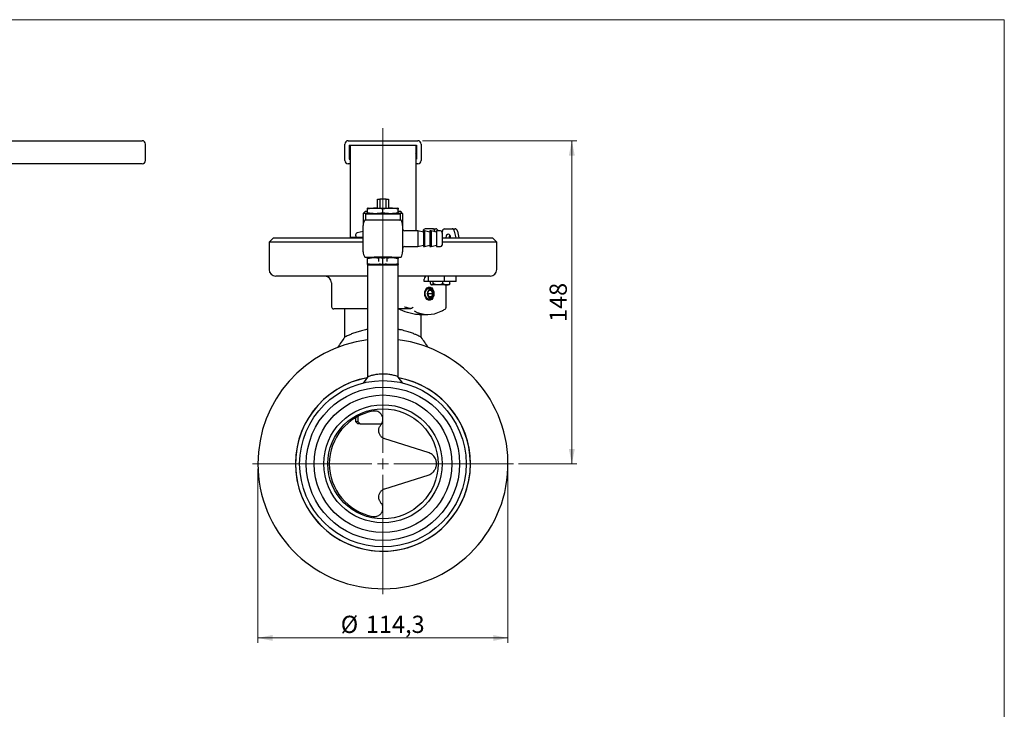
# Model space of a CAD drawing. Units: millimetres. Extents: x 10 to 410, y 5 to 287.
# Drawn here: x 210 to 410, y 147 to 287 of the extents above; entities that cross this region are included whole.
import ezdxf

# ---------------------------------------------------------------- set-up
doc = ezdxf.new("R2010")
doc.units = ezdxf.units.MM
doc.styles.add('SLDTEXTSTYLE0', font='TXT', dxfattribs={"width": 0.605})
doc.dimstyles.new('SLDDIMSTYLE0', dxfattribs={"dimtxt": 3.5, "dimasz": 3, "dimexe": 0, "dimexo": 0.0625, "dimgap": 0.875, "dimtad": 1, "dimdec": 1, "dimlfac": 2.25, "dimrnd": 1e-09, "dimzin": 12, "dimdsep": 46, "dimtxsty": 'SLDTEXTSTYLE0', "dimsah": 1, "dimcen": 0.09, "dimadec": 0, "dimazin": 3, "dimtfac": 1, "dimtdec": 1, "dimtofl": 0, "dimtmove": 0, "dimatfit": 3, "dimfxl": 0, "dimfrac": 2, "dimtolj": 1, "dimtzin": 12, "dimarcsym": 0})
doc.dimstyles.new('SLDDIMSTYLE1', dxfattribs={"dimtxt": 3.5, "dimasz": 3, "dimexe": 0, "dimexo": 0.0625, "dimgap": 0.875, "dimtad": 1, "dimdec": 0, "dimlfac": 2.25, "dimrnd": 1e-09, "dimzin": 12, "dimdsep": 46, "dimtxsty": 'SLDTEXTSTYLE0', "dimsah": 1, "dimcen": 0.09, "dimadec": 0, "dimazin": 3, "dimtfac": 1, "dimtdec": 0, "dimtofl": 0, "dimtmove": 0, "dimatfit": 3, "dimfxl": 0, "dimfrac": 2, "dimtolj": 1, "dimtzin": 12, "dimarcsym": 0})

# ---------------------------------------------------------------- blocks, each defined once
blk = doc.blocks.new('_D_10')
at = {"color": 7, "linetype": 'Continuous', "lineweight": 18}
for p, q in [((291.87, 262.39), (323.17, 262.39)), ((322.17, 262.39), (322.17, 196.73)), ((311.31, 196.73), (323.17, 196.73))]:
    blk.add_line(p, q, dxfattribs=at)
for points in [[(322.17, 262.39), (321.57, 259.39), (322.77, 259.39)], [(322.17, 196.73), (322.77, 199.73), (321.57, 199.73)]]:
    blk.add_solid(points, dxfattribs=at)
at = {"color": 7, "linetype": 'Continuous', "lineweight": 18, "insert": (317.65, 225.55), "char_height": 3.5, "attachment_point": 1, "rotation": 90, "style": 'SLDTEXTSTYLE0'}
blk.add_mtext('148', dxfattribs=at)
blk = doc.blocks.new('_D_11')
at = {"color": 7, "linetype": 'Continuous', "lineweight": 18}
for p, q in [((258.4, 195.73), (258.4, 160.33)), ((309.2, 195.73), (309.2, 160.33)), ((258.4, 161.33), (309.2, 161.33))]:
    blk.add_line(p, q, dxfattribs=at)
for points in [[(258.4, 161.33), (261.4, 160.73), (261.4, 161.93)], [(309.2, 161.33), (306.2, 161.93), (306.2, 160.73)]]:
    blk.add_solid(points, dxfattribs=at)
at = {"color": 7, "linetype": 'Continuous', "lineweight": 18, "char_height": 3.5, "attachment_point": 1, "style": 'SLDTEXTSTYLE0'}
for s, insert in [('%%c', (275.23, 165.84)), ('114,3', (280.34, 165.85))]:
    blk.add_mtext(s, dxfattribs=dict(at, insert=insert))
blk = doc.blocks.new('SW_CENTERMARKSYMBOL_1')
at = {"color": 0, "linetype": 'Continuous', "lineweight": 18}
for p, q in [((0, 2.22), (0, 68.21)), ((-2.22, 0), (-26.51, 0)), ((0, 0), (-1.11, 0)), ((0, 0), (0, 1.11)), ((0, 0), (0, -1.11)), ((0, 0), (1.11, 0)), ((2.22, 0), (26.51, 0)), ((0, -2.22), (0, -26.51))]:
    blk.add_line(p, q, dxfattribs=at)

msp = doc.modelspace()

# ---------------------------------------------------------------- linework, layer by layer
at = {"color": 7, "linetype": 'Continuous', "lineweight": 18}
for p, q in [((10, 287), (410, 287)), ((410, 287), (410, 10))]:
    msp.add_line(p, q, dxfattribs=at)
at = {"color": 7, "linetype": 'Continuous', "lineweight": 25}
for p, q in [((182.922, 262.394), (230.805, 262.394)), ((230.805, 262.394), (234.922, 262.394)), ((276.735, 262.394), (290.868, 262.394)), ((235.589, 258.394), (235.589, 261.727)), ((276.068, 258.394), (276.068, 261.727)), ((276.957, 261.505), (290.646, 261.505)), ((276.957, 261.505), (276.957, 260.505)), ((276.957, 260.505), (276.957, 259.616)), ((276.957, 260.505), (277.135, 260.327)), ((290.468, 261.394), (277.135, 261.394)), ((277.135, 261.394), (277.135, 260.917)), ((277.135, 260.917), (277.135, 243.203)), ((290.468, 261.394), (290.468, 260.917)), ((290.468, 260.917), (290.468, 244.083)), ((290.468, 260.327), (290.646, 260.505)), ((290.646, 261.505), (290.646, 260.505)), ((290.646, 260.505), (290.646, 259.616)), ((291.535, 261.727), (291.535, 258.394)), ((277.135, 259.794), (276.957, 259.616)), ((276.957, 259.616), (276.957, 258.616)), ((276.957, 258.616), (277.135, 258.616)), ((290.646, 259.616), (290.468, 259.794)), ((290.468, 258.616), (290.646, 258.616)), ((290.646, 259.616), (290.646, 258.616)), ((230.805, 257.727), (182.922, 257.727)), ((234.922, 257.727), (230.805, 257.727)), ((277.135, 257.727), (276.735, 257.727)), ((290.868, 257.727), (290.468, 257.727)), ((282.69, 248.705), (282.69, 250.483)), ((282.69, 250.483), (283.148, 250.483)), ((283.148, 250.483), (283.148, 248.705)), ((284.454, 250.483), (283.148, 250.483)), ((284.454, 248.705), (284.454, 250.483)), ((284.454, 250.483), (284.912, 250.483)), ((284.912, 250.483), (284.912, 248.705)), ((279.801, 247.616), (280.246, 248.06)), ((280.246, 248.06), (280.69, 248.06)), ((280.779, 248.705), (280.69, 248.673)), ((280.69, 247.801), (280.69, 248.497)), ((280.779, 248.705), (286.823, 248.705)), ((283.801, 247.801), (283.801, 248.497)), ((286.912, 248.673), (286.823, 248.705)), ((286.912, 247.801), (286.912, 248.497)), ((286.912, 248.06), (287.357, 248.06)), ((287.801, 247.616), (287.357, 248.06)), ((279.801, 247.616), (279.801, 245.149)), ((280.718, 247.616), (279.801, 247.616)), ((280.335, 247.549), (280.246, 247.46)), ((280.246, 247.46), (280.246, 246.349)), ((287.357, 247.46), (280.246, 247.46)), ((280.246, 246.349), (280.335, 246.26)), ((280.246, 246.349), (287.357, 246.349)), ((280.335, 247.549), (287.268, 247.549)), ((280.69, 247.626), (280.779, 247.594)), ((280.779, 247.594), (286.823, 247.594)), ((281.046, 247.594), (281.001, 247.549)), ((282.256, 246.26), (282.023, 246.26)), ((285.347, 246.26), (282.256, 246.26)), ((285.579, 246.26), (285.347, 246.26)), ((286.601, 247.549), (286.557, 247.594)), ((286.823, 247.594), (286.912, 247.626)), ((287.801, 247.616), (286.884, 247.616)), ((287.357, 247.46), (287.268, 247.549)), ((287.268, 246.26), (287.357, 246.349)), ((287.357, 246.349), (287.357, 247.46)), ((287.801, 247.616), (287.801, 245.149)), ((279.801, 242.483), (279.801, 245.149)), ((287.801, 245.149), (287.801, 242.483)), ((290.912, 244.083), (288.246, 244.083)), ((292.023, 243.785), (290.912, 244.083)), ((290.912, 244.083), (290.912, 240.883)), ((291.953, 244.022), (291.911, 243.815)), ((292.246, 244.083), (292.023, 244.083)), ((292.023, 244.083), (292.023, 240.883)), ((293.357, 243.785), (292.246, 244.083)), ((292.246, 244.083), (292.246, 240.883)), ((293.907, 244.505), (292.406, 244.505)), ((293.579, 244.083), (293.357, 244.083)), ((293.357, 244.083), (293.357, 240.883)), ((294.69, 243.785), (293.579, 244.083)), ((293.579, 244.083), (293.579, 240.883)), ((293.907, 244.505), (294.536, 244.505)), ((294.356, 244.043), (294.397, 243.863)), ((295.49, 244.083), (294.69, 244.083)), ((294.69, 244.083), (294.69, 240.883)), ((295.801, 243.626), (295.881, 244.022)), ((296.335, 244.505), (297.836, 244.505)), ((297.836, 244.505), (298.464, 244.505)), ((298.284, 244.043), (298.604, 242.642)), ((298.913, 244.043), (299.232, 242.642)), ((261.579, 242.642), (260.69, 241.753)), ((261.579, 242.642), (279.801, 242.642)), ((277.135, 243.203), (277.135, 242.727)), ((277.135, 242.642), (277.135, 242.727)), ((279.801, 242.727), (277.135, 242.727)), ((278.246, 243.252), (278.246, 243.172)), ((279.801, 243.929), (278.602, 243.688)), ((279.801, 239.816), (279.801, 242.483)), ((287.801, 242.483), (287.801, 239.816)), ((295.801, 243.772), (295.801, 242.483)), ((295.801, 242.642), (299.515, 242.642)), ((295.801, 242.483), (295.801, 241.194)), ((299.515, 242.642), (306.023, 242.642)), ((306.912, 241.753), (306.023, 242.642)), ((260.69, 241.753), (260.69, 236.198)), ((279.801, 241.753), (260.69, 241.753)), ((288.246, 240.883), (290.912, 240.883)), ((290.912, 240.883), (292.023, 241.18)), ((292.023, 240.883), (292.246, 240.883)), ((292.246, 240.883), (293.357, 241.18)), ((293.357, 240.883), (293.579, 240.883)), ((293.579, 240.883), (294.69, 241.18)), ((294.69, 240.883), (295.49, 240.883)), ((306.912, 241.753), (295.801, 241.753)), ((306.912, 236.198), (306.912, 241.753)), ((280.735, 238.66), (280.69, 238.644)), ((280.69, 237.385), (280.69, 238.469)), ((285.579, 238.705), (282.023, 238.705)), ((282.912, 238.705), (282.912, 237.816)), ((283.801, 237.385), (283.801, 238.469)), ((284.69, 237.816), (284.69, 238.705)), ((286.912, 238.644), (286.868, 238.66)), ((286.912, 237.385), (286.912, 238.469)), ((280.69, 237.21), (280.735, 237.194)), ((280.69, 237.194), (280.69, 214.308)), ((280.69, 237.194), (283.801, 237.194)), ((283.801, 237.194), (286.912, 237.194)), ((286.868, 237.194), (286.912, 237.21)), ((286.912, 214.308), (286.912, 237.194)), ((280.69, 234.864), (262.023, 234.864)), ((305.579, 234.864), (286.912, 234.864)), ((292.207, 233.753), (292.207, 234.268)), ((293.07, 233.753), (293.07, 234.864)), ((296.293, 233.753), (296.293, 234.864)), ((298.651, 233.753), (298.651, 234.864)), ((273.357, 233.531), (273.357, 228.642)), ((293.07, 233.753), (292.207, 233.753)), ((293.198, 232.42), (292.708, 232.42)), ((292.842, 231.309), (293.114, 231.976)), ((296.293, 233.753), (293.07, 233.753)), ((293.659, 231.976), (293.114, 231.976)), ((293.446, 233.362), (293.446, 233.753)), ((293.566, 233.172), (293.651, 233.087)), ((293.651, 233.087), (293.712, 233.087)), ((293.931, 231.309), (293.659, 231.976)), ((294.969, 233.087), (293.712, 233.087)), ((293.978, 233.362), (293.978, 233.753)), ((296.686, 233.087), (294.969, 233.087)), ((295.96, 233.362), (295.96, 233.753)), ((298.651, 233.753), (296.293, 233.753)), ((296.635, 228.374), (296.635, 233.087)), ((297.207, 233.087), (296.686, 233.087)), ((297.207, 233.087), (297.293, 233.172)), ((297.412, 233.362), (297.269, 233.196)), ((297.412, 233.362), (297.412, 233.753)), ((292.708, 230.198), (293.198, 230.198)), ((292.842, 231.309), (293.114, 230.642)), ((292.842, 231.309), (293.931, 231.309)), ((293.659, 230.642), (293.114, 230.642)), ((293.931, 231.309), (293.659, 230.642)), ((280.69, 228.198), (273.801, 228.198)), ((276.023, 228.198), (276.023, 222.476)), ((289.144, 228.198), (286.912, 228.198)), ((291.172, 227.064), (292.915, 227.064)), ((291.579, 222.476), (291.579, 227.064)), ((287.825, 213.145), (286.912, 214.308)), ((278.246, 206.092), (278.246, 205.305)), ((278.709, 206.352), (278.709, 205.305)), ((278.246, 205.305), (278.69, 204.86)), ((278.246, 205.305), (278.709, 205.305)), ((279.198, 204.86), (278.69, 204.86)), ((278.709, 205.305), (279.198, 204.86)), ((279.198, 204.86), (283.532, 204.86)), ((293.01, 199.017), (284.201, 201.787)), ((284.201, 191.667), (293.01, 194.438))]:
    msp.add_line(p, q, dxfattribs=at)
at = {"color": 7, "linetype": 'Continuous', "lineweight": 25, "flags": 128}
for points in [[(297.547, 242.642), (297.55, 242.727), (297.515, 242.982), (297.412, 243.198), (297.259, 243.343), (297.079, 243.394), (296.899, 243.343), (296.746, 243.198), (296.644, 242.982), (296.608, 242.727), (296.612, 242.642)], [(294.172, 231.309), (294.115, 230.853), (293.952, 230.452), (293.701, 230.154), (293.393, 229.996), (293.066, 229.996), (292.758, 230.154), (292.507, 230.452), (292.343, 230.853), (292.286, 231.309), (292.343, 231.765), (292.507, 232.166), (292.758, 232.464), (293.066, 232.622), (293.393, 232.622), (293.701, 232.464), (293.952, 232.166), (294.115, 231.765), (294.172, 231.309)], [(293.198, 230.198), (292.897, 230.282), (292.642, 230.523), (292.472, 230.884), (292.412, 231.309), (292.472, 231.734), (292.642, 232.095), (292.897, 232.335), (293.198, 232.42), (293.499, 232.335), (293.753, 232.095), (293.924, 231.734), (293.984, 231.309), (293.924, 230.884), (293.753, 230.523), (293.499, 230.282), (293.198, 230.198)], [(293.386, 230.464), (293.615, 230.529), (293.809, 230.712), (293.938, 230.986), (293.984, 231.309), (293.938, 231.632), (293.809, 231.906), (293.615, 232.089), (293.386, 232.153), (293.158, 232.089), (292.964, 231.906), (292.835, 231.632), (292.789, 231.309), (292.835, 230.986), (292.964, 230.712), (293.158, 230.529), (293.386, 230.464)], [(280.69, 214.308), (280.341, 213.864), (279.777, 213.145)]]:
    msp.add_lwpolyline(points, dxfattribs=at)
at = {"color": 7, "linetype": 'Continuous', "lineweight": 25}
for radius in [16.911, 15.578, 13.988, 12, 11.195]:
    msp.add_circle((283.801, 196.727), radius, dxfattribs=at)
for centre, radius, start, end in [((234.922, 261.727), 0.667, 0, 90), ((276.735, 261.727), 0.667, 90, 180), ((290.868, 261.727), 0.667, 0, 90), ((234.922, 258.394), 0.667, 270, 0), ((276.735, 258.394), 0.667, 180, 270), ((290.868, 258.394), 0.667, 270, 0), ((282.023, 245.149), 2.222, 149.99958, 180), ((285.579, 245.149), 2.222, 0, 29.97977), ((288.246, 244.527), 0.444, 180, 270), ((292.482, 243.98), 0.53, 98.19382, 175.47767), ((293.836, 243.987), 0.523, 6.11863, 82.19476), ((294.469, 243.997), 0.512, 9.62644, 82.54987), ((295.49, 243.772), 0.311, 0, 90), ((296.41, 243.98), 0.53, 98.19382, 175.47767), ((297.765, 243.987), 0.523, 6.11863, 82.19476), ((298.393, 243.987), 0.523, 6.11863, 82.19476), ((278.69, 243.252), 0.444, 101.39131, 180), ((278.69, 243.172), 0.444, 180, 270), ((298.057, 242.738), 0.822, 143.77505, 186.69737), ((288.246, 240.438), 0.444, 90, 180), ((295.49, 241.194), 0.311, 270, 0), ((282.023, 239.816), 2.222, 180, 209.97977), ((285.579, 239.816), 2.222, 329.99958, 0), ((262.023, 236.198), 1.333, 180, 270), ((305.579, 236.198), 1.333, 270, 0), ((272.023, 233.531), 1.333, 0, 90), ((273.801, 228.642), 0.444, 180, 270), ((292.914, 232.871), 5.797, 241.28238, 297.93799), ((283.801, 196.727), 25.4, 180, 82.96448), ((283.801, 196.727), 25.4, 97.03552, 180), ((283.801, 196.727), 17.769, 100.08375, 0), ((283.801, 196.727), 17.768, 100.36475, 79.55115), ((283.801, 196.727), 17.769, 0, 79.91625), ((283.801, 196.727), 10.889, 100.68126, 259.31874)]:
    msp.add_arc(centre, radius, start, end, dxfattribs=at)
for centre, major_axis, ratio, start_param, end_param in [((292.539, 233.531), (0, 1.333), 0.2988585, 0, 0.9851108), ((299.217, 238.176), (21.465, 0), 0.5176288, 4.1729559, 4.2309068), ((289.144, 228.642), (0.629, 0), 0.7071155, 4.712389, 4.7217412)]:
    msp.add_ellipse(centre, major_axis=major_axis, ratio=ratio, start_param=start_param, end_param=end_param, dxfattribs=at)
for points, knots in [([(283.801, 248.497), (283.292, 248.584), (282.255, 248.76), (281.218, 248.586), (280.69, 248.497)], [0, 0, 0, 0, 0.4912125, 1, 1, 1, 1]), ([(280.69, 248.497), (280.69, 248.523), (280.69, 248.627), (280.69, 248.646), (280.69, 248.66)], [0, 0, 0, 0, 0.2419678, 1, 1, 1, 1]), ([(286.912, 248.497), (286.403, 248.584), (285.366, 248.76), (284.329, 248.586), (283.801, 248.497)], [0, 0, 0, 0, 0.4912125, 1, 1, 1, 1]), ([(286.912, 248.657), (286.912, 248.644), (286.912, 248.628), (286.912, 248.523), (286.912, 248.497)], [0, 0, 0, 0, 0.7580212, 1, 1, 1, 1]), ([(282.023, 246.26), (281.987, 246.26), (281.792, 246.26), (281.437, 246.26), (280.965, 246.26), (280.503, 246.26), (280.158, 246.26), (280.12, 246.26), (280.099, 246.26)], [0, 0, 0, 0, 0.0268083, 0.145638, 0.2667661, 0.436994, 0.6863454, 1, 1, 1, 1]), ([(280.69, 247.801), (281.199, 247.715), (282.236, 247.539), (283.273, 247.713), (283.801, 247.801)], [0, 0, 0, 0, 0.4912125, 1, 1, 1, 1]), ([(280.69, 247.642), (280.69, 247.655), (280.69, 247.671), (280.69, 247.776), (280.69, 247.801)], [0, 0, 0, 0, 0.7580212, 1, 1, 1, 1]), ([(283.801, 247.801), (284.31, 247.715), (285.347, 247.539), (286.385, 247.713), (286.912, 247.801)], [0, 0, 0, 0, 0.4912125, 1, 1, 1, 1]), ([(287.503, 246.26), (287.503, 246.26), (287.53, 246.26), (287.462, 246.26), (287.326, 246.26), (287.023, 246.26), (286.584, 246.26), (286.087, 246.26), (285.744, 246.26), (285.579, 246.26)], [0, 0, 0, 0, 0.0008174, 0.1904113, 0.3837403, 0.5817354, 0.7465943, 0.8781246, 1, 1, 1, 1]), ([(286.912, 247.801), (286.912, 247.776), (286.912, 247.671), (286.912, 247.653), (286.912, 247.639)], [0, 0, 0, 0, 0.2419678, 1, 1, 1, 1]), ([(280.099, 238.705), (280.099, 238.705), (280.072, 238.705), (280.141, 238.705), (280.276, 238.705), (280.579, 238.705), (281.019, 238.705), (281.516, 238.705), (281.859, 238.705), (282.023, 238.705)], [0, 0, 0, 0, 0.0008174, 0.1904113, 0.3837403, 0.5817354, 0.7465943, 0.8781246, 1, 1, 1, 1]), ([(280.69, 238.469), (281.199, 238.567), (281.94, 238.709), (282.681, 238.601), (282.912, 238.567)], [0, 0, 0, 0, 0.6876523, 1, 1, 1, 1]), ([(283.801, 238.469), (283.292, 238.556), (282.255, 238.732), (281.218, 238.558), (280.69, 238.469)], [0, 0, 0, 0, 0.4912125, 1, 1, 1, 1]), ([(280.69, 238.469), (280.69, 238.494), (280.69, 238.599), (280.69, 238.618), (280.69, 238.632)], [0, 0, 0, 0, 0.2412897, 1, 1, 1, 1]), ([(286.912, 238.469), (286.403, 238.556), (285.366, 238.732), (284.329, 238.558), (283.801, 238.469)], [0, 0, 0, 0, 0.4912125, 1, 1, 1, 1]), ([(284.69, 238.571), (284.903, 238.602), (285.644, 238.711), (286.385, 238.57), (286.912, 238.469)], [0, 0, 0, 0, 0.28764897, 1, 1, 1, 1]), ([(285.579, 238.705), (285.615, 238.705), (285.811, 238.705), (286.165, 238.705), (286.637, 238.705), (287.1, 238.705), (287.444, 238.705), (287.482, 238.705), (287.503, 238.705)], [0, 0, 0, 0, 0.0268083, 0.145638, 0.2667661, 0.436994, 0.6863454, 1, 1, 1, 1]), ([(286.912, 238.628), (286.912, 238.616), (286.912, 238.599), (286.912, 238.494), (286.912, 238.469)], [0, 0, 0, 0, 0.7585611, 1, 1, 1, 1]), ([(280.69, 237.385), (281.199, 237.299), (282.236, 237.122), (283.273, 237.297), (283.801, 237.385)], [0, 0, 0, 0, 0.4912125, 1, 1, 1, 1]), ([(283.319, 237.33), (282.97, 237.274), (282.094, 237.135), (281.218, 237.291), (280.69, 237.385)], [0, 0, 0, 0, 0.39785332, 1, 1, 1, 1]), ([(280.69, 237.226), (280.69, 237.238), (280.69, 237.255), (280.69, 237.36), (280.69, 237.385)], [0, 0, 0, 0, 0.7585611, 1, 1, 1, 1]), ([(283.801, 237.385), (284.31, 237.299), (285.347, 237.122), (286.385, 237.297), (286.912, 237.385)], [0, 0, 0, 0, 0.4912125, 1, 1, 1, 1]), ([(286.912, 237.385), (286.403, 237.293), (285.527, 237.136), (284.651, 237.274), (284.284, 237.332)], [0, 0, 0, 0, 0.5814486, 1, 1, 1, 1]), ([(286.912, 237.385), (286.912, 237.36), (286.912, 237.255), (286.912, 237.237), (286.912, 237.223)], [0, 0, 0, 0, 0.2412897, 1, 1, 1, 1]), ([(293.446, 233.362), (293.522, 233.237), (293.609, 233.095), (293.701, 233.088), (293.712, 233.087)], [0, 0, 0, 0, 0.8790341, 1, 1, 1, 1]), ([(293.712, 233.087), (293.759, 233.103), (293.851, 233.134), (293.936, 233.286), (293.978, 233.362)], [0, 0, 0, 0, 0.5039922, 1, 1, 1, 1]), ([(294.969, 233.087), (294.795, 233.103), (294.449, 233.134), (294.134, 233.286), (293.978, 233.362)], [0, 0, 0, 0, 0.50399216, 1, 1, 1, 1]), ([(295.96, 233.362), (295.677, 233.237), (295.355, 233.095), (295.011, 233.088), (294.969, 233.087)], [0, 0, 0, 0, 0.8790341, 1, 1, 1, 1]), ([(295.96, 233.362), (296.045, 233.304), (296.274, 233.15), (296.527, 233.111), (296.686, 233.087)], [0, 0, 0, 0, 0.3709929, 1, 1, 1, 1]), ([(296.686, 233.087), (296.698, 233.087), (296.889, 233.089), (297.141, 233.179), (297.357, 233.325), (297.412, 233.362)], [0, 0, 0, 0, 0.0467158, 0.7582321, 1, 1, 1, 1]), ([(291.172, 227.083), (291.08, 227.078), (290.698, 227.054), (289.894, 227.18), (288.561, 227.493), (287.521, 227.927), (286.871, 228.198)], [0, 0, 0, 0, 0.077775, 0.3241206, 0.5774488, 1, 1, 1, 1]), ([(288.191, 228.642), (288.416, 228.571), (288.711, 228.477), (289.045, 228.35), (289.163, 228.296), (289.219, 228.264), (289.246, 228.243), (289.255, 228.227), (289.252, 228.214), (289.224, 228.201), (289.184, 228.198), (289.154, 228.198), (289.15, 228.198)], [0, 0, 0, 0, 0.5054797, 0.6667805, 0.7476387, 0.7827392, 0.8182267, 0.8429263, 0.8675634, 0.9077203, 0.9878277, 1, 1, 1, 1]), ([(289.277, 228.328), (289.329, 228.318), (289.412, 228.301), (289.494, 228.321), (289.524, 228.329)], [0, 0, 0, 0, 0.6243235, 1, 1, 1, 1]), ([(289.524, 228.329), (289.575, 228.347), (289.677, 228.384), (289.827, 228.468), (289.914, 228.532), (289.953, 228.567), (289.954, 228.567)], [0, 0, 0, 0, 0.3108628, 0.6203456, 0.9943305, 1, 1, 1, 1]), ([(295.725, 227.78), (295.959, 227.905), (296.261, 228.067), (296.546, 228.275), (296.61, 228.321)], [0, 0, 0, 0, 0.77544539, 1, 1, 1, 1]), ([(296.62, 228.329), (296.628, 228.347), (296.644, 228.384), (296.603, 228.468), (296.545, 228.532), (296.505, 228.567), (296.505, 228.567)], [0, 0, 0, 0, 0.3108679, 0.6203557, 0.9943305, 1, 1, 1, 1]), ([(280.69, 224.049), (280.542, 224.024), (280.017, 223.932), (279.199, 223.715), (278.247, 223.42), (277.415, 223.107), (276.741, 222.819), (276.274, 222.6), (276.038, 222.483), (276.044, 222.486), (276.046, 222.487)], [0, 0, 0, 0, 0.0527052, 0.1875344, 0.3256896, 0.4718944, 0.6222615, 0.7688357, 0.9205629, 1, 1, 1, 1]), ([(291.557, 222.487), (291.555, 222.488), (291.552, 222.489), (291.321, 222.603), (290.927, 222.789), (290.354, 223.038), (289.607, 223.33), (288.673, 223.638), (287.76, 223.894), (287.128, 224.008), (286.912, 224.047)], [0, 0, 0, 0, 0.1020322, 0.2292244, 0.3598518, 0.4923445, 0.6280364, 0.7732847, 0.9225838, 1, 1, 1, 1]), ([(276.023, 222.476), (275.787, 222.13), (275.312, 221.436), (274.836, 220.741), (274.597, 220.392)], [0, 0, 0, 0, 0.4969808, 1, 1, 1, 1]), ([(293.005, 220.392), (292.766, 220.741), (292.291, 221.436), (291.815, 222.13), (291.579, 222.476)], [0, 0, 0, 0, 0.5030356, 1, 1, 1, 1]), ([(286.79, 214.453), (286.793, 214.452), (286.847, 214.434), (286.65, 214.504), (286.201, 214.644), (285.452, 214.83), (284.51, 214.962), (283.494, 214.984), (282.541, 214.895), (281.715, 214.728), (281.112, 214.559), (280.801, 214.449), (280.832, 214.46), (280.841, 214.463)], [0, 0, 0, 0, 0.0078125, 0.1094126, 0.2112326, 0.3181833, 0.4277752, 0.5331746, 0.6343938, 0.7369867, 0.8453157, 0.9544777, 1, 1, 1, 1]), ([(283.388, 204.643), (283.428, 204.694), (283.623, 204.937), (283.818, 205.448), (283.805, 206.107), (283.572, 206.67), (283.206, 207.083), (282.77, 207.342), (282.288, 207.477), (281.95, 207.444), (281.783, 207.427)], [0, 0, 0, 0, 0.0439538, 0.2114986, 0.3854863, 0.5452752, 0.6812513, 0.7948106, 0.898253, 1, 1, 1, 1]), ([(284.201, 201.787), (284.11, 201.82), (283.821, 201.927), (283.394, 202.258), (283.042, 202.815), (282.92, 203.46), (283.02, 204.111), (283.265, 204.466), (283.388, 204.643)], [0, 0, 0, 0, 0.0807111, 0.2556236, 0.4416758, 0.6309713, 0.8150207, 1, 1, 1, 1]), ([(293.01, 194.438), (293.239, 194.532), (293.678, 194.714), (294.197, 195.217), (294.548, 195.822), (294.717, 196.514), (294.672, 197.249), (294.376, 198.008), (293.812, 198.671), (293.278, 198.901), (293.01, 199.017)], [0, 0, 0, 0, 0.1331862, 0.2557884, 0.363608, 0.4668916, 0.5772173, 0.6882692, 0.8433105, 1, 1, 1, 1]), ([(283.388, 188.811), (283.278, 188.966), (283.043, 189.296), (282.924, 189.9), (283.003, 190.504), (283.267, 191.025), (283.67, 191.443), (284.024, 191.592), (284.201, 191.667)], [0, 0, 0, 0, 0.1631156, 0.3474143, 0.5212113, 0.6838319, 0.8410381, 1, 1, 1, 1]), ([(281.783, 186.027), (281.956, 186.01), (282.311, 185.977), (282.885, 186.15), (283.398, 186.53), (283.735, 187.1), (283.832, 187.71), (283.737, 188.303), (283.504, 188.642), (283.388, 188.811)], [0, 0, 0, 0, 0.1052702, 0.2157931, 0.3826921, 0.5567575, 0.7178926, 0.8600863, 1, 1, 1, 1])]:
    msp.add_open_spline(points, degree=3, knots=knots, dxfattribs=at)

# ---------------------------------------------------------------- block references
at = {"color": 7, "linetype": 'Continuous', "lineweight": 18}
msp.add_blockref('SW_CENTERMARKSYMBOL_1', (283.801, 196.727), dxfattribs=at)

# ---------------------------------------------------------------- dimensions: what is measured, and where the dimension line sits
dim = msp.add_linear_dim(base=(322.166, 196.727), p1=(290.868, 262.394), p2=(310.312, 196.727), angle=90, dimstyle='SLDDIMSTYLE1', dxfattribs=at)
dim.commit()
dim.dimension.update_dxf_attribs({"geometry": '_D_10', "text_midpoint": (322.166, 229.56), "dimtype": 160})
dim = msp.add_linear_dim(base=(309.201, 161.327), p1=(258.401, 196.727), p2=(309.201, 196.727), text='%%c<>', dimstyle='SLDDIMSTYLE0', dxfattribs=at)
dim.commit()
dim.dimension.update_dxf_attribs({"geometry": '_D_11', "text_midpoint": (283.801, 161.327), "dimtype": 160})

doc.saveas('drawing.dxf')
